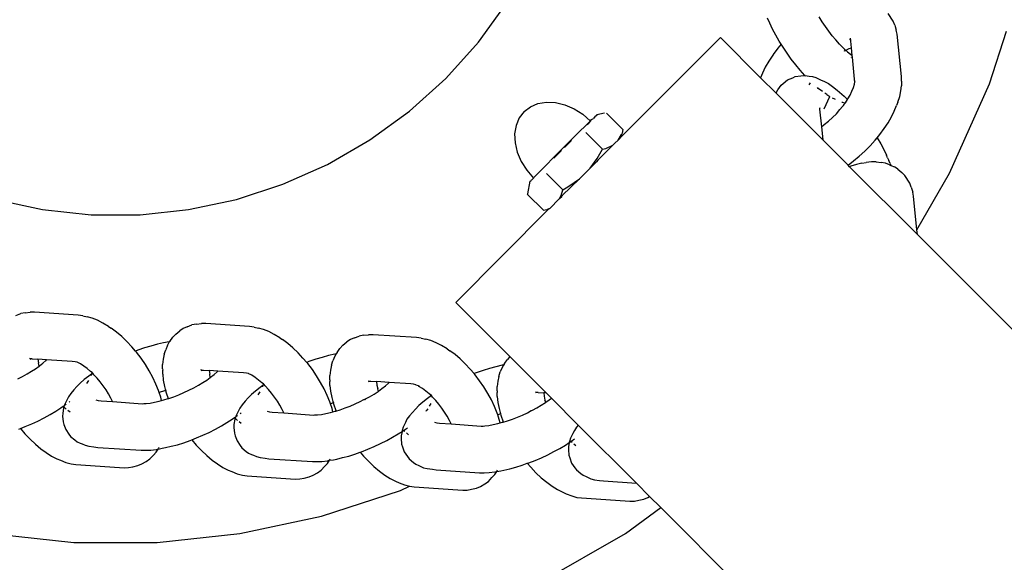
# Model space of a CAD drawing. Units: centimetres. Extents: x -47 to 804, y -392 to 349.
# Drawn here: x 628 to 638, y -106 to -100 of the extents above; entities that cross this region are included whole.
import ezdxf

# ---------------------------------------------------------------- set-up
doc = ezdxf.new("R2010")
doc.units = ezdxf.units.CM
doc.layers.add('strefa', color=6, linetype='Continuous')
doc.dimstyles.get("Standard").update_dxf_attribs({"dimtxt": 10, "dimasz": 20, "dimexe": 0.18, "dimexo": 0.0625, "dimgap": 10, "dimtad": 1, "dimdec": 0, "dimzin": 0, "dimdsep": 46, "dimtxsty": 'Standard', "dimcen": 0.09, "dimadec": 0, "dimazin": 0, "dimtfac": 1, "dimtdec": 4, "dimtofl": 0, "dimtmove": 0, "dimatfit": 3, "dimfxl": 1, "dimtolj": 1, "dimtzin": 0, "dimarcsym": 0})

# ---------------------------------------------------------------- blocks, each defined once
blk = doc.blocks.new('1736')
for p, q in [((2358.54, -205.48), (2361.61, -201.25)), ((2389.65, -203.45), (2389.42, -202.92)), ((2395.26, -203.3), (2394.93, -202.79)), ((2402.85, -203.24), (2402.31, -202.41)), ((2389.95, -204.08), (2389.65, -203.45)), ((2395.6, -203.81), (2395.26, -203.3)), ((2395.96, -204.31), (2395.6, -203.81)), ((2403.01, -203.67), (2402.85, -203.24)), ((2403.01, -203.67), (2403.16, -204.19)), ((2373.76, -215.63), (2384.39, -205)), ((2388.67, -209.28), (2384.39, -205)), ((2390.29, -204.72), (2389.95, -204.08)), ((2390.66, -205.37), (2390.29, -204.72)), ((2396.33, -204.79), (2395.96, -204.31)), ((2396.71, -205.25), (2396.33, -204.79)), ((2398.3, -205.28), (2398.28, -205.06)), ((2403.25, -204.64), (2403.16, -204.19)), ((2403.71, -209.15), (2403.25, -204.64)), ((2413.13, -209.92), (2414.94, -204.32)), ((2355.05, -209.36), (2358.54, -205.48)), ((2390.53, -206.11), (2390.44, -206.23)), ((2390.87, -205.7), (2390.53, -206.11)), ((2390.87, -205.7), (2390.66, -205.37)), ((2391.07, -206.02), (2390.87, -205.7)), ((2391.5, -206.66), (2391.07, -206.02)), ((2397.1, -205.69), (2396.71, -205.25)), ((2397.48, -206.09), (2397.1, -205.69)), ((2397.62, -206.22), (2397.48, -206.09)), ((2398.13, -206.17), (2398.38, -206.09)), ((2398.3, -205.28), (2398.22, -205.11)), ((2398.3, -205.31), (2398.3, -205.28)), ((2398.31, -205.36), (2398.3, -205.31)), ((2398.38, -206.09), (2398.31, -205.36)), ((2398.46, -206.9), (2398.38, -206.09)), ((2389.97, -206.87), (2389.54, -207.52)), ((2390.09, -206.71), (2389.97, -206.87)), ((2390.44, -206.23), (2390.09, -206.71)), ((2391.95, -207.29), (2391.5, -206.66)), ((2397.67, -206.27), (2397.62, -206.22)), ((2397.62, -206.44), (2397.65, -206.42)), ((2397.65, -206.42), (2397.76, -206.36)), ((2397.76, -206.36), (2397.67, -206.27)), ((2397.76, -206.36), (2398.08, -206.2)), ((2397.87, -206.46), (2397.76, -206.36)), ((2397.87, -206.46), (2397.96, -206.52)), ((2397.96, -206.52), (2398.28, -206.77)), ((2398.08, -206.2), (2398.13, -206.17)), ((2398.28, -206.77), (2398.46, -206.9)), ((2398.4, -207.11), (2398.38, -207.07)), ((2398.48, -207.1), (2398.4, -207.11)), ((2398.48, -207.1), (2398.46, -206.9)), ((2398.72, -209.45), (2398.48, -207.1)), ((2389.17, -208.17), (2388.86, -208.81)), ((2389.54, -207.52), (2389.17, -208.17)), ((2392.43, -207.9), (2391.95, -207.29)), ((2392.91, -208.48), (2392.43, -207.9)), ((2388.86, -208.81), (2388.67, -209.28)), ((2390.33, -210.94), (2388.67, -209.28)), ((2391.56, -209.52), (2392.1, -209.28)), ((2392.1, -209.28), (2392.38, -209.16)), ((2392.38, -209.16), (2392.96, -209.07)), ((2393.39, -209.03), (2392.91, -208.48)), ((2392.96, -209.07), (2393.28, -209.04)), ((2393.28, -209.04), (2393.39, -209.03)), ((2393.42, -209.06), (2393.39, -209.03)), ((2393.42, -209.06), (2393.64, -209.09)), ((2393.52, -209.16), (2393.5, -209.14)), ((2393.64, -209.09), (2393.86, -209.11)), ((2393.86, -209.11), (2394.2, -209.15)), ((2394.2, -209.15), (2394.59, -209.27)), ((2394.59, -209.27), (2395.09, -209.49)), ((2403.72, -209.64), (2403.71, -209.15)), ((2351.17, -212.86), (2355.05, -209.36)), ((2390.53, -210.57), (2390.88, -210.09)), ((2390.88, -210.09), (2391.1, -209.89)), ((2391.1, -209.89), (2391.56, -209.52)), ((2393.85, -210.05), (2393.99, -209.83)), ((2394.84, -210.42), (2394.75, -210.34)), ((2395.09, -209.49), (2395.49, -209.67)), ((2395.49, -209.67), (2395.92, -209.91)), ((2395.92, -209.91), (2396.37, -210.22)), ((2396.37, -210.22), (2396.85, -210.6)), ((2398.43, -210.73), (2398.59, -210.34)), ((2398.59, -210.34), (2398.71, -209.96)), ((2398.71, -209.93), (2398.73, -209.76)), ((2398.71, -209.96), (2398.71, -209.93)), ((2398.73, -209.76), (2398.72, -209.45)), ((2398.73, -209.76), (2398.78, -209.61)), ((2403.65, -210.69), (2403.71, -210.14)), ((2403.72, -209.64), (2403.71, -210.14)), ((2408.87, -219.48), (2413.13, -209.92)), ((2390.33, -210.94), (2390.37, -210.84)), ((2395.31, -215.91), (2390.33, -210.94)), ((2390.37, -210.84), (2390.53, -210.57)), ((2395.28, -210.76), (2394.84, -210.42)), ((2395.48, -212.59), (2396.06, -211.28)), ((2395.74, -211.07), (2395.53, -210.93)), ((2395.74, -211.07), (2396.06, -211.28)), ((2396.85, -210.6), (2397.34, -211.03)), ((2397.34, -211.03), (2397.59, -211.26)), ((2397.59, -211.26), (2397.96, -211.62)), ((2398, -211.54), (2398.23, -211.13)), ((2398.23, -211.13), (2398.43, -210.73)), ((2403.33, -211.88), (2403.53, -211.27)), ((2403.53, -211.27), (2403.65, -210.69)), ((2363.41, -212.9), (2364.09, -212.38)), ((2364.09, -212.38), (2364.89, -212.04)), ((2364.89, -212.04), (2365.79, -211.89)), ((2365.79, -211.89), (2366.76, -211.93)), ((2366.76, -211.93), (2367.75, -212.17)), ((2367.75, -212.17), (2368.74, -212.59)), ((2396.59, -211.58), (2396.35, -211.45)), ((2396.66, -211.62), (2396.59, -211.58)), ((2397.15, -212.69), (2397.43, -212.36)), ((2397.38, -211.88), (2397.34, -211.87)), ((2397.38, -211.88), (2397.71, -211.98)), ((2397.43, -212.36), (2397.52, -212.24)), ((2397.52, -212.24), (2397.71, -211.98)), ((2397.71, -211.98), (2397.73, -211.95)), ((2397.73, -211.95), (2397.85, -211.79)), ((2397.85, -211.79), (2397.96, -211.62)), ((2397.96, -211.62), (2398, -211.54)), ((2402.95, -212.85), (2403.19, -212.25)), ((2403.33, -211.88), (2403.19, -212.25)), ((2346.94, -215.93), (2351.17, -212.86)), ((2363.41, -212.9), (2362.9, -213.57)), ((2368.74, -212.59), (2369.67, -213.17)), ((2369.67, -213.17), (2370.52, -213.91)), ((2371.01, -213.38), (2370.81, -213.63)), ((2371.09, -213.34), (2371.01, -213.38)), ((2371.17, -213.24), (2371.09, -213.34)), ((2372, -213.07), (2371.17, -213.24)), ((2373.96, -214.8), (2372.21, -213.05)), ((2394.96, -212.49), (2394.97, -212.63)), ((2395, -212.51), (2394.97, -212.63)), ((2394.97, -212.63), (2395.17, -214.52)), ((2396.35, -213.53), (2396.77, -213.12)), ((2396.77, -213.12), (2397.15, -212.69)), ((2402.29, -214.09), (2402.64, -213.47)), ((2402.64, -213.47), (2402.95, -212.85)), ((2362.56, -214.38), (2362.4, -215.28)), ((2362.9, -213.57), (2362.56, -214.38)), ((2369.27, -215.08), (2370.03, -214.34)), ((2370.03, -214.34), (2370.43, -213.94)), ((2370.24, -214.22), (2370.13, -214.33)), ((2370.43, -213.94), (2370.24, -214.22)), ((2370.43, -213.94), (2370.52, -213.91)), ((2370.52, -213.91), (2370.62, -213.75)), ((2370.55, -213.9), (2370.52, -213.91)), ((2370.62, -213.75), (2370.81, -213.63)), ((2395.17, -214.52), (2395.48, -214.29)), ((2395.17, -214.52), (2395.31, -215.91)), ((2395.48, -214.29), (2395.92, -213.92)), ((2395.92, -213.92), (2396.35, -213.53)), ((2401.87, -214.72), (2402.29, -214.09)), ((2362.4, -215.28), (2362.45, -216.24)), ((2368.4, -215.95), (2369.27, -215.08)), ((2371.79, -216.91), (2370.02, -215.14)), ((2373.45, -215.94), (2373.8, -215.35)), ((2373.8, -215.35), (2373.59, -215.8)), ((2373.8, -215.35), (2373.76, -215.63)), ((2373.87, -215.22), (2373.8, -215.35)), ((2373.96, -214.8), (2373.87, -215.22)), ((2401.14, -215.71), (2401.42, -215.35)), ((2401.42, -215.35), (2401.87, -214.72)), ((2342.42, -218.54), (2346.94, -215.93)), ((2362.45, -216.24), (2362.68, -217.24)), ((2367.47, -216.87), (2368.4, -215.95)), ((2368.49, -215.99), (2367.77, -216.71)), ((2371.27, -218.07), (2372.89, -216.48)), ((2372.15, -216.83), (2372.89, -216.48)), ((2372.89, -216.48), (2373.11, -216.28)), ((2373.11, -216.28), (2373.45, -215.94)), ((2373.45, -215.94), (2373.59, -215.8)), ((2373.59, -215.8), (2373.76, -215.63)), ((2398.01, -218.61), (2395.31, -215.91)), ((2399.81, -217.13), (2400.38, -216.56)), ((2400.38, -216.56), (2400.91, -215.96)), ((2400.91, -215.96), (2401.14, -215.71)), ((2401.14, -215.71), (2401.5, -216.33)), ((2401.5, -216.33), (2401.83, -216.95)), ((2362.68, -217.24), (2363.1, -218.22)), ((2366.56, -217.79), (2367.47, -216.87)), ((2366.85, -217.63), (2366.59, -217.88)), ((2367.42, -217.06), (2366.85, -217.63)), ((2367.77, -216.71), (2367.74, -216.74)), ((2371.23, -217.91), (2371.79, -216.91)), ((2371.79, -216.91), (2372.15, -216.83)), ((2398.6, -218.17), (2399.21, -217.67)), ((2399.21, -217.67), (2399.81, -217.13)), ((2401.83, -216.95), (2402.12, -217.55)), ((2402.24, -217.83), (2402.12, -217.55)), ((2337.65, -220.66), (2342.42, -218.54)), ((2363.1, -218.22), (2363.69, -219.16)), ((2365.01, -219.36), (2365.72, -218.64)), ((2365.72, -218.64), (2366.56, -217.79)), ((2370.45, -218.94), (2371.23, -217.91)), ((2370.45, -218.94), (2371.13, -218.26)), ((2371.27, -218.07), (2371.13, -218.26)), ((2398.01, -218.61), (2398.6, -218.17)), ((2398.18, -218.79), (2398.01, -218.61)), ((2398.32, -218.74), (2398.18, -218.79)), ((2398.92, -218.54), (2398.32, -218.74)), ((2399.48, -218.41), (2398.92, -218.54)), ((2399.48, -218.41), (2399.94, -218.33)), ((2400.51, -218.26), (2399.94, -218.33)), ((2401.03, -218.27), (2400.51, -218.26)), ((2401.03, -218.27), (2401.54, -218.34)), ((2402.03, -218.42), (2401.54, -218.34)), ((2402.46, -218.58), (2402.03, -218.42)), ((2402.24, -217.83), (2402.37, -218.13)), ((2402.51, -218.46), (2402.37, -218.13)), ((2402.46, -218.58), (2402.58, -218.65)), ((2402.51, -218.46), (2402.58, -218.65)), ((2402.58, -218.65), (2402.96, -218.8)), ((2363.69, -219.16), (2364.42, -220.01)), ((2364.47, -219.91), (2365.01, -219.36)), ((2367.55, -221.24), (2365.81, -219.5)), ((2369.31, -220.08), (2370.45, -218.94)), ((2405.42, -226.03), (2398.18, -218.79)), ((2403.34, -219.04), (2402.96, -218.8)), ((2403.34, -219.04), (2403.76, -219.4)), ((2404.07, -219.71), (2403.76, -219.4)), ((2404.61, -220.54), (2404.07, -219.71)), ((2405.37, -225.54), (2408.87, -219.48)), ((2332.68, -222.28), (2337.65, -220.66)), ((2363.8, -221.69), (2364.07, -220.34)), ((2364.07, -220.34), (2364.15, -220.27)), ((2364.15, -220.24), (2364.23, -220.2)), ((2364.15, -220.24), (2364.15, -220.27)), ((2364.42, -220.01), (2364.23, -220.2)), ((2364.46, -219.98), (2364.42, -220.01)), ((2364.42, -220.01), (2364.45, -220.03)), ((2364.46, -219.98), (2364.47, -219.91)), ((2367.48, -221.86), (2369.31, -220.08)), ((2368.08, -220.95), (2369.31, -220.08)), ((2404.77, -220.97), (2404.61, -220.54)), ((2363.79, -221.76), (2363.8, -221.69)), ((2365.47, -223.44), (2363.79, -221.76)), ((2367.2, -222.19), (2367.38, -221.86)), ((2367.38, -221.86), (2367.55, -221.24)), ((2367.48, -221.86), (2367.43, -221.96)), ((2367.55, -221.24), (2368.08, -220.95)), ((2404.77, -220.97), (2404.92, -221.49)), ((2405, -221.93), (2404.92, -221.49)), ((2306.85, -222.28), (2311.96, -223.36)), ((2327.57, -223.36), (2332.68, -222.28)), ((2367.2, -222.19), (2366.11, -223.28)), ((2367.2, -222.19), (2367.43, -221.96)), ((2405.37, -225.54), (2405, -221.93)), ((2311.96, -223.36), (2317.16, -223.91)), ((2317.16, -223.91), (2322.38, -223.91)), ((2322.38, -223.91), (2327.57, -223.36)), ((2356.11, -233.28), (2366.06, -223.29)), ((2365.47, -223.44), (2365.83, -223.35)), ((2365.83, -223.35), (2365.86, -223.34)), ((2366.06, -223.29), (2365.86, -223.34)), ((2366.11, -223.28), (2366.06, -223.29)), ((2405.42, -226.03), (2405.37, -225.54)), ((2432.16, -252.77), (2405.42, -226.03)), ((2356.11, -233.28), (2361.9, -239.07)), ((2309.13, -234.68), (2309.63, -234.47)), ((2310.1, -234.38), (2309.63, -234.47)), ((2310.1, -234.38), (2310.63, -234.34)), ((2311.1, -234.33), (2310.63, -234.34)), ((2315.76, -234.64), (2311.1, -234.33)), ((2316.27, -234.71), (2315.76, -234.64)), ((2316.27, -234.71), (2316.74, -234.82)), ((2317.28, -234.97), (2316.74, -234.82)), ((2317.84, -235.19), (2317.28, -234.97)), ((2318.42, -235.49), (2317.84, -235.19)), ((2319.01, -235.86), (2318.42, -235.49)), ((2328.4, -235.59), (2327.93, -235.69)), ((2328.4, -235.59), (2328.93, -235.55)), ((2329.4, -235.54), (2328.93, -235.55)), ((2334.06, -235.85), (2329.4, -235.54)), ((2319.01, -235.86), (2319.3, -236.05)), ((2319.86, -236.46), (2319.3, -236.05)), ((2320.42, -236.92), (2319.86, -236.46)), ((2326.19, -236.66), (2326.62, -236.33)), ((2327, -236.06), (2326.62, -236.33)), ((2327.43, -235.89), (2327, -236.06)), ((2327.43, -235.89), (2327.93, -235.69)), ((2334.56, -235.92), (2334.06, -235.85)), ((2334.56, -235.92), (2335.04, -236.03)), ((2335.58, -236.18), (2335.04, -236.03)), ((2336.14, -236.4), (2335.58, -236.18)), ((2336.72, -236.7), (2336.14, -236.4)), ((2320.96, -237.44), (2320.42, -236.92)), ((2321.49, -238.01), (2320.96, -237.44)), ((2324.88, -237.61), (2324.23, -237.75)), ((2325.5, -237.5), (2324.88, -237.61)), ((2325.5, -237.5), (2325.31, -237.85)), ((2325.55, -237.49), (2325.5, -237.5)), ((2325.56, -237.45), (2325.55, -237.49)), ((2325.56, -237.45), (2325.87, -237)), ((2326.19, -236.66), (2325.87, -237)), ((2337.31, -237.07), (2336.72, -236.7)), ((2337.31, -237.07), (2337.6, -237.26)), ((2338.16, -237.67), (2337.6, -237.26)), ((2338.71, -238.14), (2338.16, -237.67)), ((2344.06, -237.85), (2344.49, -237.51)), ((2344.87, -237.25), (2344.49, -237.51)), ((2345.3, -237.07), (2344.87, -237.25)), ((2345.3, -237.07), (2345.8, -236.87)), ((2346.27, -236.78), (2345.8, -236.87)), ((2346.27, -236.78), (2346.8, -236.73)), ((2347.27, -236.73), (2346.8, -236.73)), ((2351.93, -237.03), (2347.27, -236.73)), ((2352.43, -237.1), (2351.93, -237.03)), ((2352.43, -237.1), (2352.91, -237.21)), ((2353.45, -237.36), (2352.91, -237.21)), ((2354.01, -237.59), (2353.45, -237.36)), ((2354.59, -237.89), (2354.01, -237.59)), ((2321.9, -238.49), (2321.49, -238.01)), ((2322.14, -238.4), (2321.9, -238.49)), ((2322.01, -238.61), (2321.9, -238.49)), ((2322.49, -239.25), (2322.01, -238.61)), ((2322.85, -238.15), (2322.14, -238.4)), ((2323.55, -237.94), (2322.85, -238.15)), ((2324.23, -237.75), (2323.55, -237.94)), ((2324.97, -238.81), (2325.12, -238.33)), ((2325.31, -237.85), (2325.12, -238.33)), ((2339.26, -238.65), (2338.71, -238.14)), ((2339.79, -239.22), (2339.26, -238.65)), ((2343.43, -238.63), (2343.33, -238.79)), ((2343.43, -238.63), (2343.74, -238.19)), ((2344.06, -237.85), (2343.74, -238.19)), ((2355.18, -238.25), (2354.59, -237.89)), ((2355.18, -238.25), (2355.47, -238.45)), ((2356.03, -238.85), (2355.47, -238.45)), ((2310.83, -239.32), (2310.59, -239.29)), ((2310.83, -239.32), (2310.6, -239.37)), ((2310.86, -239.31), (2310.83, -239.32)), ((2310.86, -239.31), (2311.48, -239.35)), ((2311.48, -239.35), (2311.52, -239.73)), ((2312.4, -239.41), (2311.48, -239.35)), ((2311.59, -240.1), (2311.52, -239.73)), ((2311.63, -240.07), (2311.99, -239.78)), ((2311.99, -239.78), (2312.31, -239.5)), ((2312.31, -239.5), (2312.34, -239.49)), ((2312.34, -239.49), (2312.4, -239.41)), ((2315.13, -239.59), (2312.4, -239.41)), ((2315.44, -239.63), (2315.13, -239.59)), ((2315.66, -239.68), (2315.44, -239.63)), ((2315.72, -239.71), (2315.66, -239.68)), ((2315.95, -239.8), (2315.72, -239.71)), ((2316.01, -239.86), (2315.95, -239.8)), ((2322.95, -239.92), (2322.49, -239.25)), ((2324.85, -239.33), (2324.79, -239.91)), ((2324.97, -238.81), (2324.85, -239.33)), ((2340.2, -239.7), (2339.79, -239.22)), ((2340.43, -239.61), (2340.2, -239.7)), ((2340.3, -239.82), (2340.2, -239.7)), ((2341.15, -239.36), (2340.43, -239.61)), ((2341.85, -239.15), (2341.15, -239.36)), ((2342.53, -238.96), (2341.85, -239.15)), ((2343.18, -238.82), (2342.53, -238.96)), ((2342.84, -240), (2342.99, -239.51)), ((2343.18, -239.03), (2342.99, -239.51)), ((2343.33, -238.79), (2343.18, -238.82)), ((2343.33, -238.79), (2343.18, -239.03)), ((2356.58, -239.32), (2356.03, -238.85)), ((2357.13, -239.84), (2356.58, -239.32)), ((2361.31, -239.81), (2361.21, -239.97)), ((2361.31, -239.81), (2361.62, -239.37)), ((2361.9, -239.07), (2361.62, -239.37)), ((2361.9, -239.07), (2365.77, -242.94)), ((2310.32, -240.92), (2310.78, -240.64)), ((2310.78, -240.64), (2311.22, -240.36)), ((2311.22, -240.36), (2311.59, -240.1)), ((2311.59, -240.1), (2311.63, -240.07)), ((2316.06, -239.84), (2316.01, -239.86)), ((2316.38, -240.09), (2316.01, -239.86)), ((2316.74, -240.35), (2316.38, -240.09)), ((2317.1, -240.66), (2316.74, -240.35)), ((2317.26, -240.77), (2317.1, -240.66)), ((2317.26, -240.77), (2317.2, -240.95)), ((2317.34, -240.85), (2317.2, -240.95)), ((2317.34, -240.85), (2317.26, -240.77)), ((2317.46, -241), (2317.34, -240.85)), ((2323.36, -240.6), (2322.95, -239.92)), ((2323.74, -241.3), (2323.36, -240.6)), ((2324.79, -240.37), (2324.79, -239.91)), ((2324.79, -240.37), (2324.8, -240.53)), ((2324.8, -240.96), (2324.8, -240.53)), ((2329.12, -240.54), (2328.88, -240.5)), ((2329.12, -240.54), (2328.9, -240.58)), ((2329.16, -240.52), (2329.12, -240.54)), ((2329.16, -240.52), (2329.78, -240.56)), ((2329.78, -240.56), (2329.82, -240.94)), ((2330.7, -240.62), (2329.78, -240.56)), ((2330.29, -240.99), (2330.61, -240.71)), ((2330.61, -240.71), (2330.63, -240.7)), ((2330.63, -240.7), (2330.7, -240.62)), ((2333.42, -240.8), (2330.7, -240.62)), ((2333.74, -240.84), (2333.42, -240.8)), ((2333.96, -240.89), (2333.74, -240.84)), ((2340.79, -240.46), (2340.3, -239.82)), ((2341.24, -241.13), (2340.79, -240.46)), ((2342.72, -240.52), (2342.66, -241.09)), ((2342.84, -240), (2342.72, -240.52)), ((2357.66, -240.4), (2357.13, -239.84)), ((2358.07, -240.89), (2357.66, -240.4)), ((2358.3, -240.8), (2358.07, -240.89)), ((2359.02, -240.55), (2358.3, -240.8)), ((2359.72, -240.33), (2359.02, -240.55)), ((2360.4, -240.15), (2359.72, -240.33)), ((2361.05, -240), (2360.4, -240.15)), ((2360.71, -241.18), (2360.87, -240.69)), ((2361.05, -240.22), (2360.87, -240.69)), ((2361.21, -239.97), (2361.05, -240)), ((2361.21, -239.97), (2361.05, -240.22)), ((2309.31, -241.45), (2309.82, -241.19)), ((2309.82, -241.19), (2310.32, -240.92)), ((2316, -241.91), (2315.64, -242.28)), ((2316.43, -241.53), (2316, -241.91)), ((2316.91, -241.15), (2316.43, -241.53)), ((2316.71, -241.94), (2316.92, -241.63)), ((2317.2, -240.95), (2316.91, -241.15)), ((2317.2, -240.95), (2317.16, -241.08)), ((2317.81, -241.36), (2317.46, -241)), ((2318.14, -241.76), (2317.81, -241.36)), ((2318.46, -242.18), (2318.14, -241.76)), ((2324.08, -242), (2323.74, -241.3)), ((2324.8, -240.96), (2324.87, -241.59)), ((2324.87, -241.59), (2325, -242.26)), ((2328.61, -242.13), (2329.08, -241.85)), ((2329.08, -241.85), (2329.52, -241.57)), ((2329.52, -241.57), (2329.89, -241.31)), ((2329.89, -241.31), (2329.82, -240.94)), ((2329.89, -241.31), (2329.92, -241.28)), ((2329.92, -241.28), (2330.29, -240.99)), ((2334.02, -240.92), (2333.96, -240.89)), ((2334.25, -241.01), (2334.02, -240.92)), ((2334.31, -241.07), (2334.25, -241.01)), ((2334.35, -241.05), (2334.31, -241.07)), ((2334.67, -241.3), (2334.31, -241.07)), ((2335.04, -241.57), (2334.67, -241.3)), ((2335.4, -241.87), (2335.04, -241.57)), ((2335.56, -241.98), (2335.4, -241.87)), ((2341.66, -241.82), (2341.24, -241.13)), ((2342.04, -242.51), (2341.66, -241.82)), ((2342.67, -241.55), (2342.66, -241.09)), ((2342.67, -241.55), (2342.67, -241.72)), ((2342.67, -242.14), (2342.67, -241.72)), ((2346.99, -241.72), (2346.76, -241.68)), ((2346.99, -241.72), (2346.77, -241.76)), ((2347.03, -241.7), (2346.99, -241.72)), ((2347.03, -241.7), (2347.65, -241.74)), ((2347.65, -241.74), (2347.69, -242.12)), ((2349, -241.83), (2347.65, -241.74)), ((2348.91, -241.92), (2348.93, -241.91)), ((2348.93, -241.91), (2349, -241.83)), ((2351.3, -241.98), (2349, -241.83)), ((2358.17, -241.01), (2358.07, -240.89)), ((2358.66, -241.65), (2358.17, -241.01)), ((2359.11, -242.31), (2358.66, -241.65)), ((2360.59, -241.7), (2360.53, -242.27)), ((2360.71, -241.18), (2360.59, -241.7)), ((2315.3, -242.63), (2314.98, -243.01)), ((2315.64, -242.28), (2315.3, -242.63)), ((2318.75, -242.61), (2318.46, -242.18)), ((2319.03, -243.06), (2318.75, -242.61)), ((2324.36, -242.7), (2324.08, -242)), ((2324.43, -242.89), (2324.36, -242.7)), ((2324.99, -242.71), (2324.43, -242.89)), ((2324.59, -243.39), (2324.43, -242.89)), ((2325.11, -242.68), (2324.99, -242.71)), ((2325, -242.26), (2325.11, -242.68)), ((2325.17, -242.66), (2325.11, -242.68)), ((2325.11, -242.68), (2325.18, -242.95)), ((2325.18, -242.95), (2325.39, -243.56)), ((2326.54, -243.14), (2327.07, -242.91)), ((2327.07, -242.91), (2327.6, -242.67)), ((2327.6, -242.67), (2328.12, -242.41)), ((2328.12, -242.41), (2328.61, -242.13)), ((2334.72, -242.75), (2334.3, -243.12)), ((2335.21, -242.36), (2334.72, -242.75)), ((2335, -243.16), (2335.21, -242.85)), ((2335.5, -242.16), (2335.21, -242.36)), ((2335.5, -242.16), (2335.45, -242.29)), ((2335.56, -241.98), (2335.5, -242.16)), ((2335.64, -242.06), (2335.5, -242.16)), ((2335.64, -242.06), (2335.56, -241.98)), ((2335.75, -242.21), (2335.64, -242.06)), ((2336.1, -242.58), (2335.75, -242.21)), ((2336.44, -242.97), (2336.1, -242.58)), ((2342.37, -243.22), (2342.04, -242.51)), ((2342.67, -242.14), (2342.74, -242.77)), ((2342.74, -242.77), (2342.87, -243.44)), ((2347.38, -243.07), (2347.82, -242.78)), ((2347.69, -242.12), (2347.77, -242.52)), ((2347.82, -242.65), (2347.77, -242.52)), ((2347.85, -242.76), (2347.82, -242.65)), ((2347.82, -242.78), (2347.85, -242.76)), ((2347.88, -242.82), (2347.82, -242.78)), ((2347.85, -242.76), (2348.22, -242.49)), ((2348.22, -242.49), (2348.59, -242.21)), ((2348.59, -242.21), (2348.91, -241.92)), ((2351.61, -242.03), (2351.3, -241.98)), ((2351.83, -242.07), (2351.61, -242.03)), ((2351.89, -242.11), (2351.83, -242.07)), ((2352.12, -242.19), (2351.89, -242.11)), ((2352.18, -242.26), (2352.12, -242.19)), ((2352.22, -242.24), (2352.18, -242.26)), ((2352.54, -242.48), (2352.18, -242.26)), ((2352.91, -242.75), (2352.54, -242.48)), ((2353.27, -243.05), (2352.91, -242.75)), ((2359.53, -243), (2359.11, -242.31)), ((2360.54, -242.73), (2360.53, -242.27)), ((2360.54, -242.73), (2360.54, -242.9)), ((2360.54, -243.32), (2360.54, -242.9)), ((2364.86, -242.9), (2364.63, -242.87)), ((2364.86, -242.9), (2364.64, -242.95)), ((2364.9, -242.89), (2364.86, -242.9)), ((2364.9, -242.89), (2365.52, -242.93)), ((2365.52, -242.93), (2365.56, -243.31)), ((2365.77, -242.94), (2365.52, -242.93)), ((2365.77, -242.94), (2366.32, -243.5)), ((2314.49, -243.86), (2314.32, -244.22)), ((2314.57, -243.71), (2314.49, -243.86)), ((2314.74, -243.37), (2314.57, -243.71)), ((2314.98, -243.01), (2314.74, -243.37)), ((2314.8, -243.92), (2314.87, -243.86)), ((2317.67, -243.69), (2317.91, -243.75)), ((2317.91, -243.75), (2318.22, -243.79)), ((2318.22, -243.79), (2319.44, -243.87)), ((2319.27, -243.51), (2319.03, -243.06)), ((2319.44, -243.87), (2319.27, -243.51)), ((2319.44, -243.87), (2322.64, -244.1)), ((2323.47, -244.03), (2323.93, -243.95)), ((2323.93, -243.95), (2324.42, -243.84)), ((2324.42, -243.84), (2324.69, -243.76)), ((2324.69, -243.76), (2324.59, -243.39)), ((2324.69, -243.76), (2324.94, -243.7)), ((2324.71, -243.82), (2324.69, -243.76)), ((2324.94, -243.7), (2325.39, -243.56)), ((2325.39, -243.56), (2325.46, -243.54)), ((2325.39, -243.56), (2325.4, -243.61)), ((2325.46, -243.54), (2326, -243.35)), ((2326, -243.35), (2326.54, -243.14)), ((2333.6, -243.84), (2333.28, -244.22)), ((2333.93, -243.49), (2333.6, -243.84)), ((2334.3, -243.12), (2333.93, -243.49)), ((2336.75, -243.39), (2336.44, -242.97)), ((2337.05, -243.82), (2336.75, -243.39)), ((2337.32, -244.27), (2337.05, -243.82)), ((2342.66, -243.91), (2342.37, -243.22)), ((2342.73, -244.1), (2342.66, -243.91)), ((2343.02, -244.01), (2342.73, -244.1)), ((2342.87, -243.44), (2343.02, -244.01)), ((2343.08, -243.99), (2343.02, -244.01)), ((2343.02, -244.01), (2343.05, -244.13)), ((2345.37, -244.12), (2345.9, -243.88)), ((2345.9, -243.88), (2346.28, -243.64)), ((2346.28, -243.64), (2346.36, -243.64)), ((2346.36, -243.64), (2346.41, -243.62)), ((2346.41, -243.62), (2346.91, -243.35)), ((2346.41, -243.62), (2346.45, -243.65)), ((2346.91, -243.35), (2347.38, -243.07)), ((2352.6, -243.93), (2352.17, -244.31)), ((2353.08, -243.55), (2352.6, -243.93)), ((2353.51, -243.24), (2353.08, -243.55)), ((2353.51, -243.24), (2353.27, -243.05)), ((2353.63, -243.39), (2353.51, -243.24)), ((2353.97, -243.76), (2353.63, -243.39)), ((2354.31, -244.15), (2353.97, -243.76)), ((2359.91, -243.7), (2359.53, -243)), ((2360.24, -244.4), (2359.91, -243.7)), ((2360.54, -243.32), (2360.61, -243.96)), ((2360.61, -243.96), (2360.74, -244.62)), ((2365.25, -244.25), (2365.69, -243.96)), ((2365.56, -243.31), (2365.64, -243.71)), ((2365.69, -243.83), (2365.64, -243.71)), ((2365.72, -243.94), (2365.69, -243.83)), ((2365.69, -243.96), (2365.72, -243.94)), ((2365.75, -244), (2365.69, -243.96)), ((2365.72, -243.94), (2366.09, -243.68)), ((2366.09, -243.68), (2366.32, -243.5)), ((2366.32, -243.5), (2369.2, -246.38)), ((2312.77, -245.27), (2313.37, -244.91)), ((2313.37, -244.91), (2313.93, -244.55)), ((2313.93, -244.55), (2314.18, -244.37)), ((2314.22, -244.55), (2314.12, -245.13)), ((2314.18, -244.37), (2314.3, -244.28)), ((2314.25, -244.44), (2314.18, -244.37)), ((2314.25, -244.44), (2314.22, -244.55)), ((2314.3, -244.28), (2314.25, -244.44)), ((2314.5, -244.67), (2314.25, -244.44)), ((2314.32, -244.22), (2314.3, -244.28)), ((2314.32, -244.22), (2314.45, -244.18)), ((2314.48, -244.15), (2314.45, -244.18)), ((2314.9, -245.01), (2314.68, -244.83)), ((2322.64, -244.1), (2322.77, -244.09)), ((2322.77, -244.09), (2322.87, -244.09)), ((2322.87, -244.09), (2323.04, -244.08)), ((2323.04, -244.08), (2323.47, -244.03)), ((2332.87, -244.92), (2332.79, -245.07)), ((2333.03, -244.58), (2332.87, -244.92)), ((2333.28, -244.22), (2333.03, -244.58)), ((2333.09, -245.13), (2333.17, -245.07)), ((2335.97, -244.9), (2336.21, -244.96)), ((2336.21, -244.96), (2336.51, -245)), ((2336.51, -245), (2337.74, -245.08)), ((2337.57, -244.73), (2337.32, -244.27)), ((2337.74, -245.08), (2337.57, -244.73)), ((2342.23, -245.16), (2342.72, -245.05)), ((2342.72, -245.05), (2342.99, -244.98)), ((2342.89, -244.6), (2342.73, -244.1)), ((2342.99, -244.98), (2342.89, -244.6)), ((2342.99, -244.98), (2343.23, -244.91)), ((2343, -245.04), (2342.99, -244.98)), ((2343.05, -244.13), (2343.29, -244.84)), ((2343.23, -244.91), (2343.31, -244.89)), ((2343.29, -244.84), (2343.31, -244.89)), ((2343.31, -244.89), (2343.76, -244.75)), ((2343.31, -244.89), (2343.33, -244.94)), ((2343.76, -244.75), (2344.3, -244.56)), ((2344.3, -244.56), (2344.83, -244.35)), ((2344.83, -244.35), (2345.37, -244.12)), ((2351.47, -245.03), (2351.15, -245.41)), ((2351.8, -244.67), (2351.47, -245.03)), ((2352.17, -244.31), (2351.8, -244.67)), ((2352.94, -244.89), (2352.96, -244.86)), ((2353.11, -244.64), (2352.96, -244.86)), ((2353.3, -244.37), (2353.49, -244.08)), ((2354.62, -244.57), (2354.31, -244.15)), ((2354.92, -245.01), (2354.62, -244.57)), ((2355.19, -245.45), (2354.92, -245.01)), ((2360.53, -245.1), (2360.24, -244.4)), ((2360.74, -244.62), (2360.89, -245.19)), ((2363.24, -245.31), (2363.77, -245.06)), ((2363.77, -245.06), (2364.15, -244.82)), ((2364.15, -244.82), (2364.24, -244.83)), ((2364.24, -244.83), (2364.29, -244.8)), ((2364.29, -244.8), (2364.78, -244.53)), ((2364.29, -244.8), (2364.32, -244.83)), ((2364.78, -244.53), (2365.25, -244.25)), ((2310.81, -246.26), (2311.48, -245.95)), ((2311.48, -245.95), (2312.14, -245.61)), ((2312.14, -245.61), (2312.77, -245.27)), ((2314.12, -245.13), (2314.11, -245.44)), ((2314.11, -245.44), (2314.16, -246.03)), ((2314.16, -246.03), (2314.24, -246.31)), ((2331.07, -246.48), (2331.67, -246.12)), ((2331.67, -246.12), (2332.23, -245.76)), ((2332.23, -245.76), (2332.47, -245.58)), ((2332.52, -245.76), (2332.41, -246.34)), ((2332.47, -245.58), (2332.6, -245.49)), ((2332.55, -245.66), (2332.47, -245.58)), ((2332.55, -245.66), (2332.52, -245.76)), ((2332.6, -245.49), (2332.55, -245.66)), ((2332.79, -245.88), (2332.55, -245.66)), ((2332.61, -245.43), (2332.6, -245.49)), ((2332.79, -245.07), (2332.61, -245.43)), ((2332.61, -245.43), (2332.74, -245.39)), ((2332.78, -245.37), (2332.74, -245.39)), ((2333.2, -246.23), (2332.97, -246.04)), ((2337.74, -245.08), (2340.93, -245.32)), ((2340.93, -245.32), (2341.07, -245.3)), ((2341.07, -245.3), (2341.16, -245.3)), ((2341.16, -245.3), (2341.33, -245.29)), ((2341.33, -245.29), (2341.77, -245.24)), ((2341.77, -245.24), (2342.23, -245.16)), ((2350.74, -246.11), (2350.66, -246.26)), ((2350.9, -245.77), (2350.74, -246.11)), ((2351.15, -245.41), (2350.9, -245.77)), ((2353.84, -246.09), (2354.08, -246.15)), ((2355.44, -245.91), (2355.19, -245.45)), ((2355.61, -246.26), (2355.44, -245.91)), ((2360.6, -245.28), (2360.53, -245.1)), ((2360.89, -245.19), (2360.6, -245.28)), ((2360.76, -245.79), (2360.6, -245.28)), ((2360.86, -246.16), (2360.76, -245.79)), ((2360.86, -246.16), (2361.1, -246.09)), ((2360.95, -245.17), (2360.89, -245.19)), ((2360.89, -245.19), (2360.92, -245.32)), ((2360.92, -245.32), (2361.16, -246.03)), ((2361.1, -246.09), (2361.18, -246.07)), ((2361.16, -246.03), (2361.18, -246.07)), ((2361.18, -246.07), (2361.63, -245.93)), ((2361.18, -246.07), (2361.2, -246.12)), ((2361.63, -245.93), (2362.17, -245.74)), ((2362.17, -245.74), (2362.71, -245.54)), ((2362.71, -245.54), (2363.24, -245.31)), ((2309.43, -246.82), (2309.61, -246.75)), ((2309.61, -246.75), (2310.12, -246.55)), ((2309.61, -246.75), (2310.09, -247.31)), ((2310.12, -246.55), (2310.81, -246.26)), ((2314.24, -246.31), (2314.45, -246.87)), ((2314.45, -246.87), (2314.79, -247.36)), ((2329.1, -247.47), (2329.78, -247.16)), ((2329.78, -247.16), (2330.44, -246.83)), ((2330.44, -246.83), (2331.07, -246.48)), ((2332.41, -246.34), (2332.41, -246.65)), ((2332.41, -246.65), (2332.46, -247.24)), ((2349.96, -247.33), (2350.37, -247.07)), ((2350.37, -247.07), (2350.29, -247.52)), ((2350.39, -246.95), (2350.37, -247.07)), ((2350.37, -247.07), (2350.52, -246.97)), ((2350.49, -246.62), (2350.39, -246.95)), ((2350.66, -246.26), (2350.49, -246.62)), ((2350.52, -246.97), (2350.94, -246.68)), ((2350.66, -247.07), (2350.52, -246.97)), ((2354.08, -246.15), (2354.38, -246.18)), ((2354.38, -246.18), (2355.61, -246.26)), ((2355.61, -246.26), (2358.81, -246.5)), ((2358.81, -246.5), (2358.94, -246.49)), ((2358.94, -246.49), (2359.04, -246.49)), ((2359.04, -246.49), (2359.2, -246.48)), ((2359.2, -246.48), (2359.64, -246.42)), ((2359.64, -246.42), (2360.1, -246.34)), ((2360.1, -246.34), (2360.59, -246.23)), ((2360.59, -246.23), (2360.86, -246.16)), ((2360.88, -246.22), (2360.86, -246.16)), ((2368.78, -246.95), (2368.61, -247.29)), ((2369.02, -246.59), (2368.78, -246.95)), ((2369.2, -246.38), (2369.02, -246.59)), ((2369.2, -246.38), (2375.4, -252.58)), ((2310.09, -247.31), (2310.64, -247.89)), ((2310.64, -247.89), (2311.2, -248.43)), ((2314.79, -247.36), (2314.96, -247.6)), ((2314.96, -247.6), (2315.42, -247.97)), ((2315.42, -247.97), (2315.67, -248.16)), ((2315.67, -248.16), (2316, -248.31)), ((2327.05, -248.27), (2327.73, -248.03)), ((2327.73, -248.03), (2327.91, -247.96)), ((2327.91, -247.96), (2328.42, -247.76)), ((2327.91, -247.96), (2328.39, -248.52)), ((2328.42, -247.76), (2329.1, -247.47)), ((2332.46, -247.24), (2332.54, -247.52)), ((2332.54, -247.52), (2332.74, -248.08)), ((2332.74, -248.08), (2333.09, -248.57)), ((2348.08, -248.37), (2348.73, -248.04)), ((2348.73, -248.04), (2349.36, -247.69)), ((2349.36, -247.69), (2349.96, -247.33)), ((2350.29, -247.52), (2350.28, -247.83)), ((2350.28, -247.83), (2350.33, -248.42)), ((2351.07, -247.41), (2350.85, -247.22)), ((2368.26, -248.13), (2368.24, -248.25)), ((2368.24, -248.25), (2368.4, -248.15)), ((2368.36, -247.8), (2368.26, -248.13)), ((2368.53, -247.44), (2368.36, -247.8)), ((2368.4, -248.15), (2368.81, -247.86)), ((2368.54, -248.25), (2368.4, -248.15)), ((2368.61, -247.29), (2368.53, -247.44)), ((2311.2, -248.43), (2311.78, -248.91)), ((2311.78, -248.91), (2312.35, -249.33)), ((2316, -248.31), (2316.2, -248.4)), ((2316.2, -248.4), (2316.51, -248.54)), ((2316.51, -248.54), (2316.9, -248.64)), ((2316.9, -248.64), (2317.44, -248.72)), ((2317.44, -248.72), (2317.86, -248.77)), ((2317.86, -248.77), (2322.49, -249.07)), ((2322.49, -249.07), (2322.97, -249.08)), ((2322.97, -249.08), (2323.52, -249.05)), ((2323.52, -249.05), (2324.11, -248.98)), ((2323.81, -249.6), (2324.12, -249.27)), ((2324.11, -248.98), (2324.32, -248.94)), ((2324.12, -249.27), (2324.32, -248.94)), ((2324.32, -248.94), (2324.76, -248.86)), ((2324.32, -248.94), (2324.37, -248.86)), ((2324.37, -248.86), (2324.42, -248.78)), ((2324.76, -248.86), (2325.09, -248.79)), ((2325.09, -248.79), (2325.72, -248.65)), ((2325.72, -248.65), (2326.37, -248.48)), ((2326.37, -248.48), (2327.05, -248.27)), ((2328.39, -248.52), (2328.94, -249.1)), ((2328.94, -249.1), (2329.5, -249.64)), ((2333.09, -248.57), (2333.26, -248.81)), ((2333.26, -248.81), (2333.71, -249.19)), ((2333.71, -249.19), (2333.96, -249.38)), ((2345.88, -249.26), (2345.9, -249.28)), ((2345.9, -249.28), (2346.03, -249.24)), ((2346.03, -249.24), (2346.71, -248.97)), ((2346.71, -248.97), (2347.4, -248.68)), ((2347.4, -248.68), (2348.08, -248.37)), ((2350.33, -248.42), (2350.41, -248.7)), ((2350.41, -248.7), (2350.61, -249.26)), ((2350.61, -249.26), (2350.96, -249.75)), ((2365.95, -249.55), (2366.6, -249.22)), ((2366.6, -249.22), (2367.23, -248.87)), ((2367.23, -248.87), (2367.83, -248.52)), ((2367.83, -248.52), (2368.24, -248.25)), ((2368.16, -248.71), (2368.15, -249.02)), ((2368.15, -249.02), (2368.2, -249.61)), ((2368.24, -248.25), (2368.16, -248.71)), ((2368.94, -248.59), (2368.72, -248.41)), ((2312.35, -249.33), (2312.93, -249.69)), ((2312.93, -249.69), (2313.49, -249.98)), ((2313.49, -249.98), (2313.89, -250.14)), ((2313.89, -250.14), (2314.46, -250.37)), ((2322.58, -250.54), (2323.05, -250.26)), ((2323.05, -250.26), (2323.43, -250)), ((2323.43, -250), (2323.81, -249.6)), ((2329.5, -249.64), (2330.08, -250.12)), ((2330.08, -250.12), (2330.65, -250.54)), ((2333.96, -249.38), (2334.3, -249.52)), ((2334.3, -249.52), (2334.49, -249.61)), ((2334.49, -249.61), (2334.81, -249.75)), ((2334.81, -249.75), (2335.2, -249.85)), ((2335.2, -249.85), (2335.74, -249.93)), ((2335.74, -249.93), (2336.15, -249.98)), ((2336.15, -249.98), (2340.79, -250.28)), ((2340.79, -250.28), (2341.26, -250.29)), ((2341.26, -250.29), (2341.81, -250.26)), ((2341.81, -250.26), (2342.41, -250.19)), ((2342.41, -250.19), (2342.62, -250.15)), ((2342.42, -250.48), (2342.62, -250.15)), ((2342.62, -250.15), (2342.67, -250.07)), ((2342.62, -250.15), (2343.05, -250.08)), ((2342.67, -250.07), (2342.71, -249.99)), ((2343.05, -250.08), (2343.39, -250.01)), ((2343.39, -250.01), (2344.02, -249.86)), ((2344.02, -249.86), (2344.67, -249.69)), ((2344.67, -249.69), (2345.34, -249.48)), ((2345.34, -249.48), (2345.9, -249.28)), ((2345.9, -249.28), (2346.26, -249.7)), ((2346.26, -249.7), (2346.81, -250.29)), ((2346.81, -250.29), (2347.37, -250.82)), ((2350.96, -249.75), (2351.13, -249.99)), ((2351.13, -249.99), (2351.58, -250.37)), ((2363.9, -250.42), (2364.59, -250.16)), ((2364.59, -250.16), (2365.27, -249.87)), ((2365.27, -249.87), (2365.95, -249.55)), ((2368.2, -249.61), (2368.28, -249.89)), ((2368.28, -249.89), (2368.49, -250.45)), ((2314.46, -250.37), (2315.02, -250.53)), ((2315.02, -250.53), (2315.51, -250.6)), ((2315.51, -250.6), (2320.17, -250.9)), ((2320.17, -250.9), (2320.68, -250.94)), ((2320.68, -250.94), (2321.16, -250.93)), ((2321.16, -250.93), (2321.62, -250.84)), ((2321.62, -250.84), (2322.15, -250.71)), ((2322.15, -250.71), (2322.58, -250.54)), ((2330.65, -250.54), (2331.22, -250.9)), ((2331.22, -250.9), (2331.79, -251.19)), ((2331.79, -251.19), (2332.18, -251.35)), ((2332.18, -251.35), (2332.76, -251.58)), ((2341.35, -251.47), (2341.73, -251.21)), ((2341.73, -251.21), (2342.1, -250.82)), ((2342.1, -250.82), (2342.42, -250.48)), ((2347.37, -250.82), (2347.95, -251.3)), ((2347.95, -251.3), (2348.52, -251.73)), ((2351.58, -250.37), (2351.83, -250.56)), ((2351.83, -250.56), (2352.17, -250.71)), ((2352.17, -250.71), (2352.37, -250.8)), ((2352.37, -250.8), (2352.68, -250.94)), ((2352.68, -250.94), (2353.07, -251.04)), ((2353.07, -251.04), (2353.61, -251.11)), ((2353.61, -251.11), (2354.03, -251.16)), ((2354.03, -251.16), (2358.66, -251.47)), ((2359.68, -251.45), (2360.28, -251.37)), ((2360.28, -251.37), (2360.49, -251.34)), ((2360.29, -251.66), (2360.49, -251.34)), ((2360.49, -251.34), (2360.54, -251.25)), ((2360.49, -251.34), (2360.92, -251.26)), ((2360.54, -251.25), (2360.58, -251.17)), ((2360.92, -251.26), (2361.26, -251.19)), ((2361.26, -251.19), (2361.89, -251.05)), ((2361.89, -251.05), (2362.54, -250.87)), ((2362.54, -250.87), (2363.21, -250.66)), ((2363.21, -250.66), (2363.75, -250.44)), ((2363.75, -250.44), (2363.9, -250.42)), ((2363.75, -250.44), (2364.13, -250.89)), ((2364.13, -250.89), (2364.68, -251.47)), ((2368.49, -250.45), (2368.83, -250.94)), ((2368.83, -250.94), (2369, -251.18)), ((2369, -251.18), (2369.46, -251.55)), ((2332.76, -251.58), (2333.31, -251.74)), ((2333.31, -251.74), (2333.81, -251.81)), ((2333.81, -251.81), (2338.46, -252.12)), ((2338.46, -252.12), (2338.98, -252.15)), ((2338.98, -252.15), (2339.46, -252.14)), ((2339.46, -252.14), (2339.92, -252.05)), ((2339.92, -252.05), (2340.45, -251.92)), ((2340.45, -251.92), (2340.88, -251.75)), ((2340.88, -251.75), (2341.35, -251.47)), ((2348.52, -251.73), (2349.1, -252.08)), ((2349.1, -252.08), (2349.66, -252.37)), ((2349.66, -252.37), (2350.05, -252.54)), ((2358.66, -251.47), (2359.13, -251.48)), ((2359.13, -251.48), (2359.68, -251.45)), ((2359.22, -252.66), (2359.6, -252.4)), ((2359.6, -252.4), (2359.97, -252)), ((2359.97, -252), (2360.29, -251.66)), ((2364.68, -251.47), (2365.24, -252.01)), ((2365.24, -252.01), (2365.82, -252.49)), ((2369.46, -251.55), (2369.71, -251.74)), ((2369.71, -251.74), (2370.04, -251.89)), ((2370.04, -251.89), (2370.24, -251.98)), ((2370.24, -251.98), (2370.55, -252.12)), ((2370.55, -252.12), (2370.94, -252.22)), ((2370.94, -252.22), (2371.48, -252.3)), ((2371.48, -252.3), (2371.9, -252.34)), ((2371.9, -252.34), (2375.4, -252.58)), ((2341.75, -256.13), (2350.21, -253.38)), ((2350.05, -252.54), (2350.63, -252.77)), ((2350.21, -253.38), (2351.18, -252.92)), ((2350.63, -252.77), (2351.18, -252.92)), ((2351.18, -252.92), (2351.68, -252.99)), ((2351.68, -252.99), (2356.34, -253.3)), ((2356.34, -253.3), (2356.85, -253.33)), ((2356.85, -253.33), (2357.33, -253.33)), ((2357.33, -253.33), (2357.79, -253.23)), ((2357.79, -253.23), (2358.32, -253.11)), ((2358.32, -253.11), (2358.75, -252.93)), ((2358.75, -252.93), (2359.22, -252.66)), ((2365.82, -252.49), (2366.39, -252.91)), ((2366.39, -252.91), (2366.97, -253.27)), ((2366.97, -253.27), (2367.53, -253.56)), ((2375.4, -252.58), (2376.82, -254)), ((2367.53, -253.56), (2367.92, -253.72)), ((2367.92, -253.72), (2368.5, -253.95)), ((2368.5, -253.95), (2369.06, -254.11)), ((2369.06, -254.11), (2369.55, -254.17)), ((2369.55, -254.17), (2374.21, -254.48)), ((2374.21, -254.48), (2374.72, -254.52)), ((2374.72, -254.52), (2375.2, -254.51)), ((2375.2, -254.51), (2375.66, -254.42)), ((2375.66, -254.42), (2376.19, -254.29)), ((2376.19, -254.29), (2376.62, -254.12)), ((2376.62, -254.12), (2376.82, -254)), ((2376.82, -254), (2378.02, -255.19)), ((2374.23, -257.95), (2378.02, -255.19)), ((2378.02, -255.19), (2403.77, -280.95)), ((2333.06, -257.98), (2341.75, -256.13)), ((2306.48, -257.98), (2315.32, -258.91)), ((2324.21, -258.91), (2333.06, -257.98)), ((2365.17, -263.18), (2374.23, -257.95)), ((2315.32, -258.91), (2324.21, -258.91))]:
    blk.add_line(p, q)
blk = doc.blocks.new('*D20')
at = {"layer": 'Defpoints', "color": 0}
for p in [(804.053, 299.311), (6.846, -78.32), (804.053, -114.894)]:
    blk.add_point(p, dxfattribs=at)
at = {"layer": 'strefa', "color": 0, "lineweight": -2}
for p, q in [((6.846, -78.258), (6.846, 299.491)), ((804.053, -114.832), (804.053, 299.491)), ((26.846, 299.311), (784.053, 299.311))]:
    blk.add_line(p, q, dxfattribs=at)
at = {"layer": 'strefa', "color": 0}
for points in [[(26.846, 302.644), (26.846, 295.977), (6.846, 299.311)], [(784.053, 295.977), (784.053, 302.644), (804.053, 299.311)]]:
    blk.add_solid(points, dxfattribs=at)
at = {"layer": 'strefa', "color": 0, "insert": (405.45, 314.311), "char_height": 10, "attachment_point": 5}
blk.add_mtext('\\A1;797', dxfattribs=at)
blk = doc.blocks.new('*D22')
at = {"layer": 'Defpoints', "color": 0}
for p in [(654.053, 101.59), (156.845, -44.909), (654.053, -114.212)]:
    blk.add_point(p, dxfattribs=at)
at = {"layer": 'strefa', "color": 0, "lineweight": -2}
for p, q in [((156.845, -44.846), (156.845, 101.77)), ((654.053, -114.15), (654.053, 101.77)), ((176.845, 101.59), (634.053, 101.59))]:
    blk.add_line(p, q, dxfattribs=at)
at = {"layer": 'strefa', "color": 0}
for points in [[(176.845, 104.923), (176.845, 98.257), (156.845, 101.59)], [(634.053, 98.257), (634.053, 104.923), (654.053, 101.59)]]:
    blk.add_solid(points, dxfattribs=at)
at = {"layer": 'strefa', "color": 0, "insert": (405.449, 116.59), "char_height": 10, "attachment_point": 5}
blk.add_mtext('\\A1;497', dxfattribs=at)

msp = doc.modelspace()

# ---------------------------------------------------------------- block references
at = {"xscale": 0.1, "yscale": 0.1, "zscale": 0.1}
msp.add_blockref('1736', (396.721, -79.641), dxfattribs=at)

# ---------------------------------------------------------------- dimensions: what is measured, and where the dimension line sits
at = {"layer": 'strefa', "color": 7}
dim = msp.add_linear_dim(base=(804.053, 299.311), p1=(6.846, -78.32), p2=(804.053, -114.894), dimstyle='Standard', override={"dimlfac": 1}, dxfattribs=at)
dim.commit()
dim.dimension.update_dxf_attribs({"geometry": '*D20', "text_midpoint": (405.45, 314.311)})
at = {"layer": 'strefa', "color": 0}
dim = msp.add_linear_dim(base=(654.053, 101.59), p1=(156.845, -44.909), p2=(654.053, -114.212), dimstyle='Standard', override={"dimlfac": 1}, dxfattribs=at)
dim.commit()
dim.dimension.update_dxf_attribs({"geometry": '*D22', "text_midpoint": (405.449, 116.59)})

doc.saveas('drawing.dxf')
